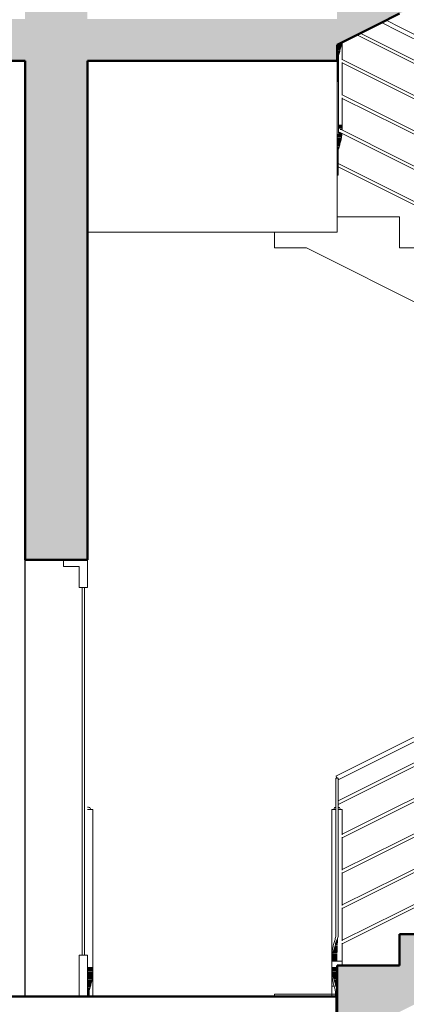
# Model space of a CAD drawing. Units: metres. Extents: x 567172 to 598486, y 9743772 to 9878018.
# Drawn here: x 567192 to 567194, y 9877943 to 9877948 of the extents above; entities that cross this region are included whole.
import ezdxf

# ---------------------------------------------------------------- set-up
doc = ezdxf.new("R2010")
doc.units = ezdxf.units.M
doc.header["$LTSCALE"] = 0.04
doc.header["$MEASUREMENT"] = 0
for name, color, linetype, lineweight in [('Наружные стены_Ном_пера__2', 7, 'Continuous', 25), ('Наружные стены_Ном_пера__23', 7, 'Continuous', 20), ('Наружные стены_Ном_пера__43', 7, 'Continuous', 20), ('Наружные стены_Ном_пера__44', 7, 'Continuous', 20), ('Наружные стены_Ном_пера__5', 7, 'Continuous', 50), ('Пром_площ_Ном_пера__21', 7, 'Continuous', 20), ('Пром_площ_Ном_пера__5', 7, 'Continuous', 50), ('Специальные конструкции_Ном_пера__20', 7, 'Continuous', 15), ('Специальные конструкции_Ном_пера__21', 7, 'Continuous', 20), ('Специальные конструкции_Ном_пера__5', 7, 'Continuous', 50), ('Специальные конструкции_Ном_пера__53', 7, 'Continuous', 20)]:
    doc.layers.add(name, color=color, linetype=linetype, lineweight=lineweight)

msp = doc.modelspace()

# ---------------------------------------------------------------- hatches: boundary and pattern name
at = {"layer": 'Наружные стены_Ном_пера__44', "linetype": 'Continuous'}
msp.add_hatch(color=256, dxfattribs=at).paths.add_polyline_path([(567192.3303, 9877945.4707), (567192.6303, 9877945.4707), (567192.6303, 9877948.1707), (567192.3303, 9877948.1707)], flags=0)
at = {"layer": 'Пром_площ_Ном_пера__21', "linetype": 'Continuous'}
for points in [[(567192.3303, 9877948.0707), (567186.1803, 9877948.0707), (567186.1803, 9877947.8707), (567192.3303, 9877947.8707)], [(567193.8303, 9877947.8707), (567193.8303, 9877948.0707), (567192.6303, 9877948.0707), (567192.6303, 9877947.8707)]]:
    msp.add_hatch(color=256, dxfattribs=at).paths.add_polyline_path(points, flags=0)
at = {"layer": 'Специальные конструкции_Ном_пера__53', "linetype": 'Continuous'}
for points in [[(567193.8303, 9877948.1707), (567193.8303, 9877947.9471), (567194.0234, 9877948.0436), (567194.1303, 9877948.0971), (567194.3234, 9877948.1936), (567194.4303, 9877948.2471), (567194.6234, 9877948.3436), (567194.7303, 9877948.3971), (567194.9234, 9877948.4936), (567195.0303, 9877948.5471), (567195.2234, 9877948.6436), (567195.3303, 9877948.6971), (567195.5234, 9877948.7936), (567195.6303, 9877948.8471), (567195.8234, 9877948.9436), (567195.9303, 9877948.9971), (567196.1234, 9877949.0936), (567196.2303, 9877949.1471), (567196.4234, 9877949.2436), (567196.5303, 9877949.2971), (567196.6251, 9877949.3445), (567196.6776, 9877949.3707), (567196.7759, 9877949.3707), (567196.8303, 9877949.3707), (567196.8303, 9877949.6707), (567196.5303, 9877949.6707), (567196.5303, 9877949.5207), (567196.2303, 9877949.5207), (567196.2303, 9877949.3707), (567195.9303, 9877949.3707), (567195.9303, 9877949.2207), (567195.6303, 9877949.2207), (567195.6303, 9877949.0707), (567195.3303, 9877949.0707), (567195.3303, 9877948.9207), (567195.0303, 9877948.9207), (567195.0303, 9877948.7707), (567194.7303, 9877948.7707), (567194.7303, 9877948.6207), (567194.4303, 9877948.6207), (567194.4303, 9877948.4707), (567194.1303, 9877948.4707), (567194.1303, 9877948.3207), (567193.8303, 9877948.3207)], [(567193.8303, 9877943.3707), (567193.8303, 9877943.1471), (567194.0234, 9877943.2436), (567194.1303, 9877943.2971), (567194.3234, 9877943.3936), (567194.4303, 9877943.4471), (567194.6234, 9877943.5436), (567194.7303, 9877943.5971), (567194.9234, 9877943.6936), (567195.0303, 9877943.7471), (567195.2234, 9877943.8436), (567195.3303, 9877943.8971), (567195.5234, 9877943.9936), (567195.6303, 9877944.0471), (567195.8234, 9877944.1436), (567195.9303, 9877944.1971), (567196.1234, 9877944.2936), (567196.2303, 9877944.3471), (567196.4234, 9877944.4436), (567196.5303, 9877944.4971), (567196.6251, 9877944.5445), (567196.6776, 9877944.5707), (567196.7759, 9877944.5707), (567196.8303, 9877944.5707), (567196.8303, 9877944.8707), (567196.5303, 9877944.8707), (567196.5303, 9877944.7207), (567196.2303, 9877944.7207), (567196.2303, 9877944.5707), (567195.9303, 9877944.5707), (567195.9303, 9877944.4207), (567195.6303, 9877944.4207), (567195.6303, 9877944.2707), (567195.3303, 9877944.2707), (567195.3303, 9877944.1207), (567195.0303, 9877944.1207), (567195.0303, 9877943.9707), (567194.7303, 9877943.9707), (567194.7303, 9877943.8207), (567194.4303, 9877943.8207), (567194.4303, 9877943.6707), (567194.1303, 9877943.6707), (567194.1303, 9877943.5207), (567193.8303, 9877943.5207)]]:
    msp.add_hatch(color=256, dxfattribs=at).paths.add_polyline_path(points, flags=0)

# ---------------------------------------------------------------- linework, layer by layer
at = {"layer": 'Наружные стены_Ном_пера__2', "linetype": 'Continuous'}
msp.add_line((567192.3303, 9877943.3707), (567192.3303, 9877945.4707), dxfattribs=at)
at = {"layer": 'Наружные стены_Ном_пера__23', "linetype": 'Continuous'}
for p, q in [((567192.5153, 9877945.4707), (567192.6303, 9877945.4707)), ((567192.5153, 9877945.4387), (567192.5153, 9877945.4707)), ((567192.6303, 9877945.4387), (567192.6303, 9877945.4707)), ((567192.5153, 9877945.4387), (567192.5903, 9877945.4387)), ((567192.5903, 9877945.3387), (567192.5903, 9877945.4387)), ((567192.6303, 9877945.3387), (567192.6303, 9877945.4387)), ((567192.5903, 9877945.3387), (567192.6303, 9877945.3387)), ((567192.6043, 9877943.5707), (567192.6043, 9877945.3387)), ((567192.6163, 9877945.3387), (567192.6163, 9877943.5707)), ((567192.5903, 9877943.5707), (567192.6303, 9877943.5707)), ((567192.5903, 9877943.3707), (567192.5903, 9877943.5707)), ((567192.6303, 9877943.3707), (567192.6303, 9877943.5707)), ((567192.5903, 9877943.3707), (567192.6303, 9877943.3707))]:
    msp.add_line(p, q, dxfattribs=at)
at = {"layer": 'Наружные стены_Ном_пера__43', "linetype": 'Continuous'}
for p, q in [((567192.6043, 9877943.5707), (567192.6043, 9877945.3387)), ((567192.6163, 9877945.3387), (567192.6163, 9877943.5707))]:
    msp.add_line(p, q, dxfattribs=at)
at = {"layer": 'Наружные стены_Ном_пера__5', "linetype": 'Continuous'}
for p, q in [((567192.3303, 9877945.4707), (567192.3303, 9877947.8707)), ((567192.6303, 9877945.4707), (567192.6303, 9877947.8707)), ((567192.3303, 9877945.4707), (567192.6303, 9877945.4707)), ((567192.3303, 9877943.3707), (567192.6303, 9877943.3707))]:
    msp.add_line(p, q, dxfattribs=at)
at = {"layer": 'Пром_площ_Ном_пера__5', "linetype": 'Continuous'}
for p, q in [((567193.8303, 9877947.8707), (567193.8303, 9877947.9471)), ((567186.1803, 9877947.8707), (567192.3303, 9877947.8707)), ((567192.6303, 9877947.8707), (567193.8303, 9877947.8707)), ((567186.1803, 9877943.3707), (567192.3303, 9877943.3707)), ((567192.6303, 9877943.3707), (567193.8303, 9877943.3707))]:
    msp.add_line(p, q, dxfattribs=at)
at = {"layer": 'Специальные конструкции_Ном_пера__20', "linetype": 'Continuous'}
for p, q in [((567194.1264, 9877948.0128), (567194.0441, 9877948.054)), ((567194.1354, 9877948.0308), (567194.0666, 9877948.0652)), ((567194.1337, 9877947.9074), (567193.9423, 9877948.0031)), ((567194.4264, 9877947.8628), (567194.1264, 9877948.0128)), ((567194.4354, 9877947.8808), (567194.1354, 9877948.0308)), ((567193.8476, 9877947.9557), (567193.8524, 9877947.9557)), ((567193.8516, 9877947.9507), (567193.8524, 9877947.9557)), ((567193.8524, 9877947.9557), (567193.8529, 9877947.9584)), ((567193.8553, 9877947.8743), (567193.8553, 9877947.9596)), ((567194.127, 9877947.894), (567193.9256, 9877947.9947)), ((567193.8303, 9877947.9457), (567193.8506, 9877947.9457)), ((567193.8303, 9877947.9407), (567193.8495, 9877947.9407)), ((567193.8303, 9877947.9357), (567193.8484, 9877947.9357)), ((567193.8303, 9877947.9307), (567193.8472, 9877947.9307)), ((567193.8303, 9877947.9257), (567193.8459, 9877947.9257)), ((567193.8303, 9877947.9207), (567193.8445, 9877947.9207)), ((567193.8303, 9877947.9157), (567193.8431, 9877947.9157)), ((567193.8303, 9877947.9107), (567193.8416, 9877947.9107)), ((567193.8376, 9877947.9507), (567193.8516, 9877947.9507)), ((567193.8401, 9877947.9057), (567193.8416, 9877947.9107)), ((567193.8416, 9877947.9107), (567193.8431, 9877947.9157)), ((567193.8431, 9877947.9157), (567193.8445, 9877947.9207)), ((567193.8445, 9877947.9207), (567193.8459, 9877947.9257)), ((567193.8459, 9877947.9257), (567193.8472, 9877947.9307)), ((567193.8472, 9877947.9307), (567193.8484, 9877947.9357)), ((567193.8484, 9877947.9357), (567193.8495, 9877947.9407)), ((567193.8495, 9877947.9407), (567193.8506, 9877947.9457)), ((567193.8506, 9877947.9457), (567193.8516, 9877947.9507)), ((567193.8304, 9877947.9057), (567193.8401, 9877947.9057)), ((567193.832, 9877947.9007), (567193.8304, 9877947.9057)), ((567193.832, 9877947.9007), (567193.8386, 9877947.9007)), ((567193.8337, 9877947.8957), (567193.832, 9877947.9007)), ((567193.8337, 9877947.8957), (567193.837, 9877947.8957)), ((567193.8353, 9877947.8907), (567193.8337, 9877947.8957)), ((567193.8353, 9877947.7707), (567193.8353, 9877947.8907)), ((567193.837, 9877947.8957), (567193.8386, 9877947.9007)), ((567193.8378, 9877947.8207), (567193.8378, 9877947.8984)), ((567193.8386, 9877947.9007), (567193.8401, 9877947.9057)), ((567194.1337, 9877947.7374), (567193.8553, 9877947.8766)), ((567193.8553, 9877947.7043), (567193.8553, 9877947.8622)), ((567194.427, 9877947.744), (567194.127, 9877947.894)), ((567194.4337, 9877947.7574), (567194.1337, 9877947.9074)), ((567193.8378, 9877947.6707), (567193.8378, 9877947.8207)), ((567194.127, 9877947.724), (567193.8553, 9877947.8598)), ((567193.8303, 9877947.7707), (567193.8353, 9877947.7707)), ((567194.427, 9877947.574), (567194.127, 9877947.724)), ((567194.4337, 9877947.5874), (567194.1337, 9877947.7374)), ((567194.1337, 9877947.5674), (567193.8553, 9877947.7066)), ((567193.8553, 9877947.5607), (567193.8553, 9877947.6922)), ((567194.127, 9877947.554), (567193.8553, 9877947.6898)), ((567193.8378, 9877947.5216), (567193.8378, 9877947.6707)), ((567193.8378, 9877947.5607), (567193.8553, 9877947.5607)), ((567193.8378, 9877947.5557), (567193.8556, 9877947.5557)), ((567193.8378, 9877947.5507), (567193.8558, 9877947.5507)), ((567193.8378, 9877947.5457), (567193.8558, 9877947.5457)), ((567193.8462, 9877947.5407), (567193.8558, 9877947.5407)), ((567194.1337, 9877947.3974), (567193.8496, 9877947.5395)), ((567193.8556, 9877947.5557), (567193.8553, 9877947.5607)), ((567193.8558, 9877947.5507), (567193.8556, 9877947.5557)), ((567193.8557, 9877947.5364), (567193.8558, 9877947.5407)), ((567193.8558, 9877947.5457), (567193.8558, 9877947.5507)), ((567193.8558, 9877947.5407), (567193.8558, 9877947.5457)), ((567194.427, 9877947.404), (567194.127, 9877947.554)), ((567194.4337, 9877947.4174), (567194.1337, 9877947.5674)), ((567193.8303, 9877947.5107), (567193.8532, 9877947.5107)), ((567193.8303, 9877947.5057), (567193.8524, 9877947.5057)), ((567193.8303, 9877947.5007), (567193.8516, 9877947.5007)), ((567193.8303, 9877947.4957), (567193.8506, 9877947.4957)), ((567193.8303, 9877947.4907), (567193.8495, 9877947.4907)), ((567193.8303, 9877947.4857), (567193.8484, 9877947.4857)), ((567193.8332, 9877947.5157), (567193.8539, 9877947.5157)), ((567193.8375, 9877947.5207), (567193.8536, 9877947.5207)), ((567193.8378, 9877947.5257), (567193.8436, 9877947.5257)), ((567194.127, 9877947.384), (567193.8421, 9877947.5264)), ((567193.8472, 9877947.4807), (567193.8484, 9877947.4857)), ((567193.8484, 9877947.4857), (567193.8495, 9877947.4907)), ((567193.8495, 9877947.4907), (567193.8506, 9877947.4957)), ((567193.8506, 9877947.4957), (567193.8516, 9877947.5007)), ((567193.8516, 9877947.5007), (567193.8524, 9877947.5057)), ((567193.8524, 9877947.5057), (567193.8532, 9877947.5107)), ((567193.8532, 9877947.5107), (567193.8539, 9877947.5157)), ((567193.8539, 9877947.5157), (567193.8544, 9877947.5203)), ((567193.8303, 9877947.4807), (567193.8472, 9877947.4807)), ((567193.8303, 9877947.4757), (567193.8459, 9877947.4757)), ((567193.8303, 9877947.4707), (567193.8445, 9877947.4707)), ((567193.8303, 9877947.4657), (567193.8431, 9877947.4657)), ((567193.8303, 9877947.4607), (567193.8416, 9877947.4607)), ((567193.8304, 9877947.4557), (567193.8401, 9877947.4557)), ((567193.832, 9877947.4507), (567193.8304, 9877947.4557)), ((567193.832, 9877947.4507), (567193.8386, 9877947.4507)), ((567193.8337, 9877947.4457), (567193.832, 9877947.4507)), ((567193.8337, 9877947.4457), (567193.837, 9877947.4457)), ((567193.8353, 9877947.4407), (567193.8337, 9877947.4457)), ((567193.8353, 9877947.3207), (567193.8353, 9877947.4407)), ((567193.837, 9877947.4457), (567193.8386, 9877947.4507)), ((567193.8386, 9877947.4507), (567193.8401, 9877947.4557)), ((567193.8401, 9877947.4557), (567193.8416, 9877947.4607)), ((567193.8416, 9877947.4607), (567193.8431, 9877947.4657)), ((567193.8431, 9877947.4657), (567193.8445, 9877947.4707)), ((567193.8445, 9877947.4707), (567193.8459, 9877947.4757)), ((567193.8459, 9877947.4757), (567193.8472, 9877947.4807)), ((567194.4337, 9877947.2474), (567194.1337, 9877947.3974)), ((567194.1337, 9877947.2274), (567193.8353, 9877947.3766)), ((567194.127, 9877947.214), (567193.8353, 9877947.3598)), ((567194.427, 9877947.234), (567194.127, 9877947.384)), ((567193.8303, 9877947.3207), (567193.8353, 9877947.3207)), ((567194.427, 9877947.064), (567194.127, 9877947.214)), ((567194.4337, 9877947.0774), (567194.1337, 9877947.2274)), ((567194.1253, 9877944.5808), (567194.4253, 9877944.7308)), ((567194.1343, 9877944.5628), (567194.4343, 9877944.7128)), ((567194.127, 9877944.4574), (567194.427, 9877944.6074)), ((567194.1337, 9877944.444), (567194.4337, 9877944.594)), ((567193.8253, 9877944.4308), (567194.1253, 9877944.5808)), ((567193.8353, 9877944.4133), (567194.1343, 9877944.5628)), ((567193.8353, 9877944.3116), (567194.127, 9877944.4574)), ((567193.8255, 9877944.4304), (567193.8253, 9877944.4308)), ((567193.8353, 9877944.4207), (567193.8253, 9877944.4207)), ((567193.8253, 9877943.6607), (567193.8253, 9877944.4207)), ((567193.8259, 9877944.4297), (567193.8255, 9877944.4304)), ((567193.8264, 9877944.4286), (567193.8259, 9877944.4297)), ((567193.8274, 9877944.4265), (567193.8264, 9877944.4286)), ((567193.8289, 9877944.4237), (567193.8274, 9877944.4265)), ((567193.8303, 9877944.4207), (567193.8289, 9877944.4237)), ((567193.8353, 9877944.2948), (567194.1337, 9877944.444)), ((567193.8353, 9877943.6607), (567193.8353, 9877944.4207)), ((567194.127, 9877944.2874), (567194.427, 9877944.4374)), ((567194.1337, 9877944.274), (567194.4337, 9877944.424)), ((567192.632, 9877944.282), (567192.6303, 9877944.282)), ((567192.6303, 9877944.2707), (567192.6553, 9877944.2707)), ((567192.6354, 9877944.2816), (567192.632, 9877944.282)), ((567192.6388, 9877944.2808), (567192.6354, 9877944.2816)), ((567192.6421, 9877944.2795), (567192.6388, 9877944.2808)), ((567192.6437, 9877944.2772), (567192.6421, 9877944.2795)), ((567192.6449, 9877944.274), (567192.6437, 9877944.2772)), ((567192.6453, 9877944.2707), (567192.6449, 9877944.274)), ((567192.6553, 9877943.5107), (567192.6553, 9877944.2707)), ((567193.8053, 9877944.2707), (567193.8253, 9877944.2707)), ((567193.8053, 9877943.5407), (567193.8053, 9877944.2707)), ((567193.8158, 9877944.274), (567193.8153, 9877944.2707)), ((567193.817, 9877944.2772), (567193.8158, 9877944.274)), ((567193.8186, 9877944.2795), (567193.817, 9877944.2772)), ((567193.8219, 9877944.2808), (567193.8186, 9877944.2795)), ((567193.8253, 9877944.2816), (567193.8219, 9877944.2808)), ((567193.8353, 9877944.2707), (567193.8553, 9877944.2707)), ((567193.8388, 9877944.2808), (567193.8354, 9877944.2816)), ((567193.8421, 9877944.2795), (567193.8388, 9877944.2808)), ((567193.8437, 9877944.2772), (567193.8421, 9877944.2795)), ((567193.8449, 9877944.274), (567193.8437, 9877944.2772)), ((567193.8453, 9877944.2707), (567193.8449, 9877944.274)), ((567193.8553, 9877944.1516), (567194.127, 9877944.2874)), ((567193.8553, 9877944.1348), (567194.1337, 9877944.274)), ((567193.8553, 9877944.1493), (567193.8553, 9877944.2707)), ((567194.127, 9877944.1174), (567194.427, 9877944.2674)), ((567194.1337, 9877944.104), (567194.4337, 9877944.254)), ((567193.8553, 9877943.9793), (567193.8553, 9877944.1372)), ((567193.8553, 9877943.9816), (567194.127, 9877944.1174)), ((567193.8553, 9877943.9648), (567194.1337, 9877944.104)), ((567194.127, 9877943.9474), (567194.427, 9877944.0974)), ((567194.1337, 9877943.934), (567194.4337, 9877944.084)), ((567193.8553, 9877943.8093), (567193.8553, 9877943.9672)), ((567193.8553, 9877943.8116), (567194.127, 9877943.9474)), ((567193.8553, 9877943.7948), (567194.1337, 9877943.934)), ((567194.127, 9877943.7774), (567194.427, 9877943.9274)), ((567194.1337, 9877943.764), (567194.4337, 9877943.914)), ((567193.8553, 9877943.6393), (567193.8553, 9877943.7972)), ((567193.8553, 9877943.6416), (567194.127, 9877943.7774)), ((567193.8553, 9877943.6248), (567194.1337, 9877943.764)), ((567193.8206, 9877943.6457), (567193.8221, 9877943.6507)), ((567193.8221, 9877943.6507), (567193.8237, 9877943.6557)), ((567193.8237, 9877943.6557), (567193.8253, 9877943.6607)), ((567193.8304, 9877943.6457), (567193.832, 9877943.6507)), ((567193.832, 9877943.6507), (567193.8337, 9877943.6557)), ((567193.8347, 9877943.6507), (567193.832, 9877943.6507)), ((567193.8337, 9877943.6557), (567193.8353, 9877943.6607)), ((567193.835, 9877943.6557), (567193.8337, 9877943.6557)), ((567193.8083, 9877943.5957), (567193.8091, 9877943.6007)), ((567193.8091, 9877943.6007), (567193.8101, 9877943.6057)), ((567193.8101, 9877943.6057), (567193.8112, 9877943.6107)), ((567193.8112, 9877943.6107), (567193.8123, 9877943.6157)), ((567193.8123, 9877943.6157), (567193.8135, 9877943.6207)), ((567193.8135, 9877943.6207), (567193.8148, 9877943.6257)), ((567193.8148, 9877943.6257), (567193.8162, 9877943.6307)), ((567193.8148, 9877943.5957), (567193.8162, 9877943.6007)), ((567193.8162, 9877943.6307), (567193.8176, 9877943.6357)), ((567193.8162, 9877943.6007), (567193.8176, 9877943.6057)), ((567193.8324, 9877943.6007), (567193.8162, 9877943.6007)), ((567193.8176, 9877943.6357), (567193.819, 9877943.6407)), ((567193.8176, 9877943.6057), (567193.8191, 9877943.6107)), ((567193.8326, 9877943.6057), (567193.8176, 9877943.6057)), ((567193.819, 9877943.6407), (567193.8206, 9877943.6457)), ((567193.8191, 9877943.6107), (567193.8206, 9877943.6157)), ((567193.8328, 9877943.6107), (567193.8191, 9877943.6107)), ((567193.8206, 9877943.6157), (567193.8222, 9877943.6207)), ((567193.833, 9877943.6157), (567193.8206, 9877943.6157)), ((567193.8222, 9877943.6207), (567193.8238, 9877943.6257)), ((567193.832, 9877943.6207), (567193.8222, 9877943.6207)), ((567193.8238, 9877943.6257), (567193.8254, 9877943.6307)), ((567193.8329, 9877943.6257), (567193.8238, 9877943.6257)), ((567193.8254, 9877943.6307), (567193.827, 9877943.6357)), ((567193.8337, 9877943.6307), (567193.8254, 9877943.6307)), ((567193.827, 9877943.6357), (567193.8287, 9877943.6407)), ((567193.8339, 9877943.6357), (567193.827, 9877943.6357)), ((567193.8287, 9877943.6407), (567193.8304, 9877943.6457)), ((567193.8342, 9877943.6407), (567193.8287, 9877943.6407)), ((567193.8345, 9877943.6457), (567193.8304, 9877943.6457)), ((567193.8553, 9877943.5407), (567193.8553, 9877943.6272)), ((567193.8049, 9877943.5607), (567193.8051, 9877943.5657)), ((567193.8049, 9877943.5557), (567193.8049, 9877943.5607)), ((567193.8049, 9877943.5507), (567193.8049, 9877943.5557)), ((567193.8051, 9877943.5657), (567193.8053, 9877943.5707)), ((567193.8053, 9877943.5707), (567193.8057, 9877943.5757)), ((567193.8057, 9877943.5757), (567193.8062, 9877943.5807)), ((567193.8062, 9877943.5807), (567193.8068, 9877943.5857)), ((567193.8062, 9877943.5507), (567193.8068, 9877943.5557)), ((567193.8068, 9877943.5857), (567193.8075, 9877943.5907)), ((567193.8068, 9877943.5557), (567193.8075, 9877943.5607)), ((567193.831, 9877943.5557), (567193.8068, 9877943.5557)), ((567193.8075, 9877943.5907), (567193.8083, 9877943.5957)), ((567193.8075, 9877943.5607), (567193.8083, 9877943.5657)), ((567193.8311, 9877943.5607), (567193.8075, 9877943.5607)), ((567193.8083, 9877943.5657), (567193.8092, 9877943.5707)), ((567193.8313, 9877943.5657), (567193.8083, 9877943.5657)), ((567193.8092, 9877943.5707), (567193.8101, 9877943.5757)), ((567193.8314, 9877943.5707), (567193.8092, 9877943.5707)), ((567193.8101, 9877943.5757), (567193.8112, 9877943.5807)), ((567193.8316, 9877943.5757), (567193.8101, 9877943.5757)), ((567193.8112, 9877943.5807), (567193.8123, 9877943.5857)), ((567193.8317, 9877943.5807), (567193.8112, 9877943.5807)), ((567193.8123, 9877943.5857), (567193.8136, 9877943.5907)), ((567193.8319, 9877943.5857), (567193.8123, 9877943.5857)), ((567193.8136, 9877943.5907), (567193.8148, 9877943.5957)), ((567193.8321, 9877943.5907), (567193.8136, 9877943.5907)), ((567193.8323, 9877943.5957), (567193.8148, 9877943.5957)), ((567193.8554, 9877943.5707), (567193.8553, 9877943.5708)), ((567193.8556, 9877943.5657), (567193.8553, 9877943.5657)), ((567193.8558, 9877943.5607), (567193.8553, 9877943.5607)), ((567193.8558, 9877943.5557), (567193.8553, 9877943.5557)), ((567193.8556, 9877943.5657), (567193.8554, 9877943.5707)), ((567193.8558, 9877943.5607), (567193.8556, 9877943.5657)), ((567193.8558, 9877943.5557), (567193.8558, 9877943.5607)), ((567193.8558, 9877943.5507), (567193.8558, 9877943.5557)), ((567192.6303, 9877943.5107), (567192.6553, 9877943.5107)), ((567192.6303, 9877943.5057), (567192.6556, 9877943.5057)), ((567192.6556, 9877943.5057), (567192.6553, 9877943.5107)), ((567192.6558, 9877943.5007), (567192.6556, 9877943.5057)), ((567193.8051, 9877943.5457), (567193.8049, 9877943.5507)), ((567193.8049, 9877943.5007), (567193.8051, 9877943.5057)), ((567193.8053, 9877943.5407), (567193.8057, 9877943.5457)), ((567193.8553, 9877943.5407), (567193.8053, 9877943.5407)), ((567193.8053, 9877943.4207), (567193.8053, 9877943.5407)), ((567193.8053, 9877943.5107), (567193.8303, 9877943.5107)), ((567193.8057, 9877943.5057), (567193.8053, 9877943.5107)), ((567193.8057, 9877943.5457), (567193.8062, 9877943.5507)), ((567193.831, 9877943.5457), (567193.8057, 9877943.5457)), ((567193.8057, 9877943.5057), (567193.8303, 9877943.5057)), ((567193.8062, 9877943.5007), (567193.8057, 9877943.5057)), ((567193.8309, 9877943.5507), (567193.8062, 9877943.5507)), ((567193.8558, 9877943.5507), (567193.8553, 9877943.5507)), ((567193.8556, 9877943.5457), (567193.8553, 9877943.5457)), ((567193.8553, 9877943.5407), (567193.8556, 9877943.5457)), ((567193.8553, 9877943.5207), (567193.8553, 9877943.5407)), ((567193.8556, 9877943.5457), (567193.8558, 9877943.5507)), ((567192.6303, 9877943.5007), (567192.6558, 9877943.5007)), ((567192.6303, 9877943.4957), (567192.6558, 9877943.4957)), ((567192.6303, 9877943.4907), (567192.6558, 9877943.4907)), ((567192.6303, 9877943.4857), (567192.6556, 9877943.4857)), ((567192.6303, 9877943.4807), (567192.6554, 9877943.4807)), ((567192.6303, 9877943.4757), (567192.655, 9877943.4757)), ((567192.6303, 9877943.4707), (567192.6545, 9877943.4707)), ((567192.6303, 9877943.4657), (567192.6539, 9877943.4657)), ((567192.6303, 9877943.4607), (567192.6532, 9877943.4607)), ((567192.6524, 9877943.4557), (567192.6532, 9877943.4607)), ((567192.6532, 9877943.4607), (567192.6539, 9877943.4657)), ((567192.6539, 9877943.4657), (567192.6545, 9877943.4707)), ((567192.6545, 9877943.4707), (567192.655, 9877943.4757)), ((567192.655, 9877943.4757), (567192.6554, 9877943.4807)), ((567192.6553, 9877943.3707), (567192.6553, 9877943.4806)), ((567192.6554, 9877943.4807), (567192.6556, 9877943.4857)), ((567192.6556, 9877943.4857), (567192.6558, 9877943.4907)), ((567192.6558, 9877943.4957), (567192.6558, 9877943.5007)), ((567192.6558, 9877943.4907), (567192.6558, 9877943.4957)), ((567193.8049, 9877943.4957), (567193.8049, 9877943.5007)), ((567193.8049, 9877943.4907), (567193.8049, 9877943.4957)), ((567193.8051, 9877943.4857), (567193.8049, 9877943.4907)), ((567193.8053, 9877943.4807), (567193.8051, 9877943.4857)), ((567193.8057, 9877943.4757), (567193.8053, 9877943.4807)), ((567193.8062, 9877943.4707), (567193.8057, 9877943.4757)), ((567193.8062, 9877943.5007), (567193.8303, 9877943.5007)), ((567193.8068, 9877943.4957), (567193.8062, 9877943.5007)), ((567193.8068, 9877943.4657), (567193.8062, 9877943.4707)), ((567193.8068, 9877943.4957), (567193.8303, 9877943.4957)), ((567193.8075, 9877943.4907), (567193.8068, 9877943.4957)), ((567193.8075, 9877943.4607), (567193.8068, 9877943.4657)), ((567193.8075, 9877943.4907), (567193.8303, 9877943.4907)), ((567193.8083, 9877943.4857), (567193.8075, 9877943.4907)), ((567193.8083, 9877943.4557), (567193.8075, 9877943.4607)), ((567193.8083, 9877943.4857), (567193.8303, 9877943.4857)), ((567193.8092, 9877943.4807), (567193.8083, 9877943.4857)), ((567193.8092, 9877943.4807), (567193.8303, 9877943.4807)), ((567193.8101, 9877943.4757), (567193.8092, 9877943.4807)), ((567193.8101, 9877943.4757), (567193.8303, 9877943.4757)), ((567193.8112, 9877943.4707), (567193.8101, 9877943.4757)), ((567193.8112, 9877943.4707), (567193.8303, 9877943.4707)), ((567193.8123, 9877943.4657), (567193.8112, 9877943.4707)), ((567193.8123, 9877943.4657), (567193.8303, 9877943.4657)), ((567193.8136, 9877943.4607), (567193.8123, 9877943.4657)), ((567193.8136, 9877943.4607), (567193.8303, 9877943.4607)), ((567193.8148, 9877943.4557), (567193.8136, 9877943.4607)), ((567192.6303, 9877943.4557), (567192.6524, 9877943.4557)), ((567192.6303, 9877943.4507), (567192.6516, 9877943.4507)), ((567192.6303, 9877943.4457), (567192.6506, 9877943.4457)), ((567192.6303, 9877943.4407), (567192.6495, 9877943.4407)), ((567192.6303, 9877943.4357), (567192.6484, 9877943.4357)), ((567192.6303, 9877943.4307), (567192.6472, 9877943.4307)), ((567192.6303, 9877943.4257), (567192.6459, 9877943.4257)), ((567192.6303, 9877943.4207), (567192.6445, 9877943.4207)), ((567192.6303, 9877943.4157), (567192.6431, 9877943.4157)), ((567192.6303, 9877943.4107), (567192.6416, 9877943.4107)), ((567192.6401, 9877943.4057), (567192.6416, 9877943.4107)), ((567192.6416, 9877943.4107), (567192.6431, 9877943.4157)), ((567192.6431, 9877943.4157), (567192.6445, 9877943.4207)), ((567192.6445, 9877943.4207), (567192.6459, 9877943.4257)), ((567192.6459, 9877943.4257), (567192.6472, 9877943.4307)), ((567192.6472, 9877943.4307), (567192.6484, 9877943.4357)), ((567192.6484, 9877943.4357), (567192.6495, 9877943.4407)), ((567192.6495, 9877943.4407), (567192.6506, 9877943.4457)), ((567192.6506, 9877943.4457), (567192.6516, 9877943.4507)), ((567192.6516, 9877943.4507), (567192.6524, 9877943.4557)), ((567193.8053, 9877943.3707), (567193.8053, 9877943.4207)), ((567193.8162, 9877943.4207), (567193.8053, 9877943.4207)), ((567193.8091, 9877943.4507), (567193.8083, 9877943.4557)), ((567193.8101, 9877943.4457), (567193.8091, 9877943.4507)), ((567193.8112, 9877943.4407), (567193.8101, 9877943.4457)), ((567193.8123, 9877943.4357), (567193.8112, 9877943.4407)), ((567193.8135, 9877943.4307), (567193.8123, 9877943.4357)), ((567193.8148, 9877943.4257), (567193.8135, 9877943.4307)), ((567193.8148, 9877943.4557), (567193.8303, 9877943.4557)), ((567193.8162, 9877943.4507), (567193.8148, 9877943.4557)), ((567193.8162, 9877943.4207), (567193.8148, 9877943.4257)), ((567193.8162, 9877943.4507), (567193.8303, 9877943.4507)), ((567193.8176, 9877943.4457), (567193.8162, 9877943.4507)), ((567193.8176, 9877943.4157), (567193.8162, 9877943.4207)), ((567193.8176, 9877943.4457), (567193.8303, 9877943.4457)), ((567193.8191, 9877943.4407), (567193.8176, 9877943.4457)), ((567193.819, 9877943.4107), (567193.8176, 9877943.4157)), ((567193.8206, 9877943.4057), (567193.819, 9877943.4107)), ((567193.8191, 9877943.4407), (567193.8303, 9877943.4407)), ((567193.8206, 9877943.4357), (567193.8191, 9877943.4407)), ((567193.8206, 9877943.4357), (567193.8303, 9877943.4357)), ((567193.8222, 9877943.4307), (567193.8206, 9877943.4357)), ((567193.8222, 9877943.4307), (567193.8303, 9877943.4307)), ((567193.8238, 9877943.4257), (567193.8222, 9877943.4307)), ((567193.8238, 9877943.4257), (567193.8303, 9877943.4257)), ((567193.8254, 9877943.4207), (567193.8238, 9877943.4257)), ((567193.8254, 9877943.4207), (567193.8303, 9877943.4207)), ((567193.827, 9877943.4157), (567193.8254, 9877943.4207)), ((567193.827, 9877943.4157), (567193.8303, 9877943.4157)), ((567193.8287, 9877943.4107), (567193.827, 9877943.4157)), ((567193.8287, 9877943.4107), (567193.8303, 9877943.4107)), ((567193.8303, 9877943.4058), (567193.8287, 9877943.4107)), ((567192.6304, 9877943.4057), (567192.6401, 9877943.4057)), ((567192.632, 9877943.4007), (567192.6304, 9877943.4057)), ((567192.632, 9877943.4007), (567192.6386, 9877943.4007)), ((567192.6337, 9877943.3957), (567192.632, 9877943.4007)), ((567192.6337, 9877943.3957), (567192.637, 9877943.3957)), ((567192.6353, 9877943.3907), (567192.6337, 9877943.3957)), ((567192.6353, 9877943.3707), (567192.6353, 9877943.3907)), ((567192.637, 9877943.3957), (567192.6386, 9877943.4007)), ((567192.6378, 9877943.3707), (567192.6378, 9877943.3984)), ((567192.6386, 9877943.4007), (567192.6401, 9877943.4057)), ((567193.5303, 9877943.3816), (567193.5303, 9877943.382)), ((567193.8303, 9877943.382), (567193.5303, 9877943.382)), ((567193.5303, 9877943.3808), (567193.5303, 9877943.3816)), ((567193.5303, 9877943.3795), (567193.5303, 9877943.3808)), ((567193.5303, 9877943.3772), (567193.5303, 9877943.3795)), ((567193.5303, 9877943.374), (567193.5303, 9877943.3772)), ((567193.5303, 9877943.3707), (567193.5303, 9877943.374)), ((567193.8221, 9877943.4007), (567193.8206, 9877943.4057)), ((567193.8237, 9877943.3957), (567193.8221, 9877943.4007)), ((567193.8228, 9877943.3707), (567193.8228, 9877943.3984)), ((567193.8253, 9877943.3907), (567193.8237, 9877943.3957)), ((567193.8253, 9877943.2707), (567193.8253, 9877943.3907))]:
    msp.add_line(p, q, dxfattribs=at)
at = {"layer": 'Специальные конструкции_Ном_пера__21', "linetype": 'Continuous'}
for p, q in [((567193.8303, 9877947.7971), (567193.8303, 9877947.8707)), ((567193.8303, 9877947.6471), (567193.8303, 9877947.7971)), ((567193.8303, 9877947.4971), (567193.8303, 9877947.6471)), ((567193.8303, 9877947.3471), (567193.8303, 9877947.4971)), ((567193.8303, 9877947.1971), (567193.8303, 9877947.3471)), ((567193.8303, 9877947.0471), (567193.8303, 9877947.1971)), ((567194.1303, 9877947.1207), (567193.8303, 9877947.1207)), ((567194.1303, 9877946.9707), (567194.1303, 9877947.1207)), ((567193.8303, 9877947.0471), (567192.6303, 9877947.0471)), ((567193.5303, 9877946.9707), (567193.5303, 9877947.0471)), ((567193.6831, 9877946.9707), (567193.5303, 9877946.9707)), ((567193.8303, 9877946.8971), (567193.6831, 9877946.9707)), ((567194.4303, 9877946.9707), (567194.1303, 9877946.9707)), ((567194.1303, 9877946.7471), (567193.8303, 9877946.8971)), ((567194.4303, 9877946.5971), (567194.1303, 9877946.7471)), ((567193.8253, 9877943.3707), (567193.7803, 9877943.3707))]:
    msp.add_line(p, q, dxfattribs=at)
at = {"layer": 'Специальные конструкции_Ном_пера__5', "linetype": 'Continuous'}
for p, q in [((567194.0234, 9877948.0436), (567194.1303, 9877948.0971)), ((567193.8303, 9877947.9471), (567194.0234, 9877948.0436)), ((567194.1303, 9877943.6707), (567194.4303, 9877943.6707)), ((567194.1303, 9877943.5207), (567194.1303, 9877943.6707)), ((567193.8303, 9877943.5207), (567194.1303, 9877943.5207)), ((567193.8303, 9877943.3707), (567193.8303, 9877943.5207)), ((567193.8303, 9877943.1471), (567193.8303, 9877943.3707))]:
    msp.add_line(p, q, dxfattribs=at)

doc.saveas('drawing.dxf')
